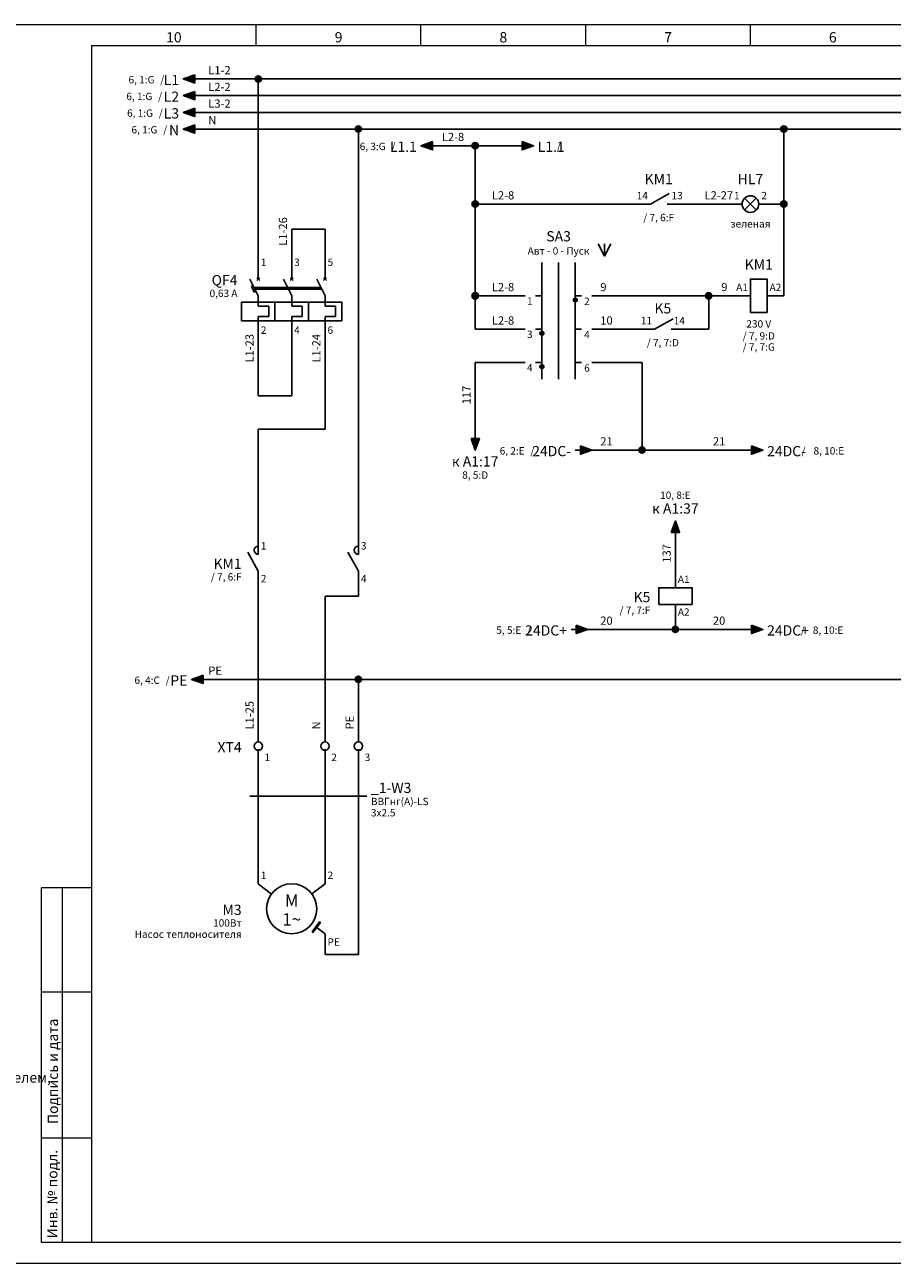
# Model space of a CAD drawing. Units: millimetres. Extents: x 0 to 8190, y 0 to 297.
# Drawn here: x 2734 to 2942, y 0 to 297 of the extents above; entities that cross this region are included whole.
import ezdxf
from ezdxf.enums import TextEntityAlignment as Align

# ---------------------------------------------------------------- set-up
doc = ezdxf.new("R2010")
doc.units = ezdxf.units.MM
for name, color, linetype, lineweight in [('EPLAN100', 7, 'Continuous', 50), ('EPLAN300', 5, 'Continuous', 25), ('EPLAN304', 5, 'Continuous', 25), ('EPLAN311', 1, 'Continuous', 25), ('EPLAN400', 5, 'Continuous', 35), ('EPLAN403', 5, 'Continuous', 35), ('EPLAN405', 1, 'Continuous', 25), ('EPLAN407', 5, 'Continuous', 35), ('EPLAN408', 5, 'Continuous', 35), ('EPLAN420', 7, 'Continuous', 35), ('EPLAN422', 7, 'Continuous', 35), ('EPLAN440', 73, 'Continuous', 35), ('EPLAN442', 73, 'Continuous', 35), ('EPLAN452', 7, 'Continuous', 35), ('EPLAN500', 7, 'Continuous', 35), ('EPLAN501', 7, 'Continuous', 35), ('EPLAN514', 5, 'Continuous', 35), ('EPLAN540', 16, 'Continuous', 25), ('EPLAN541', 5, 'Continuous', 25), ('EPLAN542', 92, 'Continuous', 25), ('EPLAN543', 1, 'Continuous', 25), ('EPLAN545', 1, 'Continuous', 25)]:
    doc.layers.add(name, color=color, linetype=linetype, lineweight=lineweight)
doc.styles.add('GOST 2.304', font='gost_2.304.ttf')

msp = doc.modelspace()

# ---------------------------------------------------------------- hatches: boundary and pattern name
at = {"layer": 'EPLAN100', "linetype": 'Continuous', "lineweight": 9, "ltscale": 4}
h = msp.add_hatch(color=256, dxfattribs=at)
edge = h.paths.add_edge_path(flags=0)
edge.add_arc((2866, 231), 0.5, 0, 360)
h = msp.add_hatch(color=256, dxfattribs=at)
edge = h.paths.add_edge_path(flags=0)
edge.add_arc((2858, 223), 0.5, 0, 360)
h = msp.add_hatch(color=256, dxfattribs=at)
edge = h.paths.add_edge_path(flags=0)
edge.add_arc((2858, 215), 0.5, 0, 360)
at = {"layer": 'EPLAN300', "linetype": 'Continuous', "lineweight": 25, "ltscale": 4}
msp.add_hatch(color=256, dxfattribs=at).paths.add_polyline_path([(2802.89, 79.44), (2803.09, 79.29), (2804.88, 81.7), (2804.68, 81.85)], flags=0)
at = {"layer": 'EPLAN311', "linetype": 'Continuous', "lineweight": 25, "ltscale": 4}
for points in [[(2774.75, 285), (2772, 284), (2774.75, 283)], [(2774.75, 281), (2772, 280), (2774.75, 279)], [(2774.75, 277), (2772, 276), (2774.75, 275)], [(2774.75, 273), (2772, 272), (2774.75, 271)], [(2831.75, 269), (2829, 268), (2831.75, 267)], [(2853.25, 269), (2856, 268), (2853.25, 267)], [(2841, 197.75), (2842, 195), (2843, 197.75)], [(2867.25, 196), (2870, 195), (2867.25, 194)], [(2908.25, 196), (2911, 195), (2908.25, 194)], [(2889, 175.25), (2890, 178), (2891, 175.25)], [(2866.25, 153), (2869, 152), (2866.25, 151)], [(2908.25, 153), (2911, 152), (2908.25, 151)], [(2776.75, 141), (2774, 140), (2776.75, 139)]]:
    msp.add_hatch(color=256, dxfattribs=at).paths.add_polyline_path(points, flags=0)
h = msp.add_hatch(color=256, dxfattribs=at)
edge = h.paths.add_edge_path(flags=0)
edge.add_arc((2790, 284), 0.75, 0, 360)
h = msp.add_hatch(color=256, dxfattribs=at)
edge = h.paths.add_edge_path(flags=0)
edge.add_arc((2814, 272), 0.75, 0, 360)
h = msp.add_hatch(color=256, dxfattribs=at)
edge = h.paths.add_edge_path(flags=0)
edge.add_arc((2916, 272), 0.75, 0, 360)
h = msp.add_hatch(color=256, dxfattribs=at)
edge = h.paths.add_edge_path(flags=0)
edge.add_arc((2842, 268), 0.75, 0, 360)
h = msp.add_hatch(color=256, dxfattribs=at)
edge = h.paths.add_edge_path(flags=0)
edge.add_arc((2842, 254), 0.75, 0, 360)
h = msp.add_hatch(color=256, dxfattribs=at)
edge = h.paths.add_edge_path(flags=0)
edge.add_arc((2916, 254), 0.75, 0, 360)
h = msp.add_hatch(color=256, dxfattribs=at)
edge = h.paths.add_edge_path(flags=0)
edge.add_arc((2842, 232), 0.75, 0, 360)
h = msp.add_hatch(color=256, dxfattribs=at)
edge = h.paths.add_edge_path(flags=0)
edge.add_arc((2898, 232), 0.75, 0, 360)
h = msp.add_hatch(color=256, dxfattribs=at)
edge = h.paths.add_edge_path(flags=0)
edge.add_arc((2882, 195), 0.75, 0, 360)
h = msp.add_hatch(color=256, dxfattribs=at)
edge = h.paths.add_edge_path(flags=0)
edge.add_arc((2890, 152), 0.75, 0, 360)
h = msp.add_hatch(color=256, dxfattribs=at)
edge = h.paths.add_edge_path(flags=0)
edge.add_arc((2814, 140), 0.75, 0, 360)

# ---------------------------------------------------------------- linework, layer by layer
at = {"linetype": 'Continuous', "lineweight": 20, "ltscale": 4}
for p, q in [((2789.5, 292), (2789.5, 297)), ((2829, 292), (2829, 297)), ((2868.5, 292), (2868.5, 297)), ((2908, 292), (2908, 297)), ((2750, 292), (2960, 292)), ((2750, 292), (2750, 5)), ((2738, 5), (2738, 90)), ((2750, 90), (2738, 90)), ((2743, 90), (2743, 5)), ((2750, 65), (2738, 65)), ((2750, 30), (2738, 30)), ((2750, 5), (2738, 5)), ((2960, 5), (2750, 5))]:
    msp.add_line(p, q, dxfattribs=at)
at = {"linetype": 'Continuous', "lineweight": 0, "ltscale": 4}
msp.add_lwpolyline([(2730, 0), (3150, 0), (3150, 297), (2730, 297)], close=True, dxfattribs=at)
at = {"linetype": 'Continuous', "lineweight": 25, "ltscale": 4}
for centre in [(2790, 124), (2806, 124), (2814, 124)]:
    msp.add_circle(centre, 1, dxfattribs=at)
at = {"layer": 'EPLAN100', "linetype": 'Continuous', "lineweight": 9, "ltscale": 4}
for centre in [(2866, 231), (2858, 223), (2858, 215)]:
    msp.add_circle(centre, 0.5, dxfattribs=at)
at = {"layer": 'EPLAN300', "linetype": 'Continuous', "lineweight": 25, "ltscale": 4}
for p, q in [((2888.5, 256.5), (2884, 254)), ((2904, 254), (2906, 254)), ((2909.4, 255.4), (2906.6, 252.6)), ((2906.6, 255.4), (2909.4, 252.6)), ((2910, 254), (2912, 254)), ((2873, 241.5), (2871.5, 244.5)), ((2873, 241.5), (2873, 244.5)), ((2873, 241.5), (2874.5, 244.5)), ((2790, 236), (2790, 238)), ((2798, 236), (2798, 238)), ((2806, 236), (2806, 238)), ((2858, 240), (2858, 236)), ((2862, 240), (2862, 236)), ((2866, 240), (2866, 236)), ((2788, 236), (2790, 232)), ((2789.65, 236.35), (2790.35, 235.65)), ((2790.35, 236.35), (2789.65, 235.65)), ((2796, 236), (2798, 232)), ((2797.65, 236.35), (2798.35, 235.65)), ((2798.35, 236.35), (2797.65, 235.65)), ((2804, 236), (2806, 232)), ((2805.65, 236.35), (2806.35, 235.65)), ((2806.35, 236.35), (2805.65, 235.65)), ((2858, 236), (2858, 228)), ((2862, 236), (2862, 228)), ((2866, 236), (2866, 228)), ((2788.78, 234.45), (2788.33, 234.22)), ((2788.33, 234.22), (2789, 232.88)), ((2805, 234), (2789, 234)), ((2789.45, 233.11), (2789, 232.88)), ((2805.2, 233.61), (2789.2, 233.61)), ((2790, 232), (2790, 230)), ((2798, 232), (2798, 230)), ((2806, 232), (2806, 230)), ((2856.5, 232), (2858, 232)), ((2866, 232), (2867.5, 232)), ((2790, 230.5), (2790, 229.5)), ((2792.5, 229.5), (2790, 229.5)), ((2792.5, 229.5), (2792.5, 227)), ((2798, 230.5), (2798, 229.5)), ((2800.5, 229.5), (2798, 229.5)), ((2800.5, 229.5), (2800.5, 227)), ((2806, 230.5), (2806, 229.5)), ((2808.5, 229.5), (2806, 229.5)), ((2808.5, 229.5), (2808.5, 227)), ((2790, 227), (2790, 226)), ((2792.5, 227), (2790, 227)), ((2790, 226), (2790, 224)), ((2798, 227), (2798, 226)), ((2800.5, 227), (2798, 227)), ((2798, 226), (2798, 224)), ((2806, 227), (2806, 226)), ((2808.5, 227), (2806, 227)), ((2806, 226), (2806, 224)), ((2858, 228), (2858, 220)), ((2862, 228), (2862, 220)), ((2866, 228), (2866, 220)), ((2889.5, 226.5), (2885, 224)), ((2856.5, 224), (2858, 224)), ((2866, 224), (2867.5, 224)), ((2858, 220), (2858, 212)), ((2862, 220), (2862, 212)), ((2866, 220), (2866, 212)), ((2856.5, 216), (2858, 216)), ((2866, 216), (2867.5, 216)), ((2790, 166), (2787.5, 170.5)), ((2814, 166), (2811.5, 170.5)), ((2790, 126), (2790, 125)), ((2806, 126), (2806, 125)), ((2814, 126), (2814, 125)), ((2793.15, 88.53), (2790, 91)), ((2802.8, 88.6), (2806, 91)), ((2806, 79), (2803.78, 80.65))]:
    msp.add_line(p, q, dxfattribs=at)
at = {"layer": 'EPLAN300', "linetype": 'Continuous', "lineweight": 25}
for p, q in [((2884, 254), (2882, 254)), ((2890, 254), (2888, 254)), ((2790, 240), (2790, 238)), ((2798, 240), (2798, 238)), ((2806, 240), (2806, 238)), ((2908, 232), (2906, 232)), ((2912, 232), (2914, 232)), ((2794, 230.5), (2794, 226)), ((2802, 226), (2802, 230.5)), ((2885, 224), (2883, 224)), ((2889, 224), (2891, 224)), ((2891, 224), (2889, 224)), ((2790, 172), (2790, 170)), ((2814, 172), (2814, 170)), ((2790, 166), (2790, 164)), ((2814, 166), (2814, 164)), ((2890, 162), (2890, 164)), ((2890, 158), (2890, 156)), ((2790, 93), (2790, 91)), ((2806, 93), (2806, 91)), ((2806, 77), (2806, 79))]:
    msp.add_line(p, q, dxfattribs=at)
for points in [[(2912, 228), (2912, 236), (2908, 236), (2908, 228)], [(2886, 158), (2894, 158), (2894, 162), (2886, 162)]]:
    msp.add_lwpolyline(points, close=True, dxfattribs=at)
at = {"layer": 'EPLAN300', "linetype": 'Continuous', "lineweight": 25, "ltscale": 4}
for points in [[(2786, 226), (2810, 226), (2810, 230.5), (2786, 230.5)], [(2802.89, 79.44), (2803.09, 79.29), (2804.88, 81.7), (2804.68, 81.85)]]:
    msp.add_lwpolyline(points, close=True, dxfattribs=at)
msp.add_circle((2908, 254), 2, dxfattribs=at)
at = {"layer": 'EPLAN300', "linetype": 'Continuous', "lineweight": 25}
msp.add_circle((2798, 85), 6, dxfattribs=at)
at = {"layer": 'EPLAN300', "linetype": 'Continuous', "lineweight": 25, "ltscale": 4}
for centre in [(2790, 171), (2814, 171)]:
    msp.add_arc(centre, 1, 90, 270, dxfattribs=at)
at = {"layer": 'EPLAN304', "linetype": 'Continuous', "lineweight": 25, "ltscale": 4}
msp.add_line((2788, 112), (2816, 112), dxfattribs=at)
at = {"layer": 'EPLAN311', "linetype": 'Continuous', "lineweight": 25, "ltscale": 4}
for p, q in [((2776, 284), (2774.75, 284)), ((2788, 284), (2792, 284)), ((2790, 284), (2790, 282)), ((2774, 280), (3128, 280)), ((2776, 280), (2774.75, 280)), ((2774, 276), (3128, 276)), ((2776, 276), (2774.75, 276)), ((2776, 272), (2774.75, 272)), ((2812, 272), (2816, 272)), ((2814, 272), (2814, 270)), ((2914, 272), (2918, 272)), ((2916, 272), (2916, 270)), ((2833, 268), (2831.75, 268)), ((2840, 268), (2844, 268)), ((2842, 268), (2842, 266)), ((2844, 268), (2854, 268)), ((2852, 268), (2853.25, 268)), ((2842, 256), (2842, 252)), ((2916, 256), (2916, 252)), ((2844, 254), (2842, 254)), ((2914, 254), (2916, 254)), ((2800, 248), (2798, 248)), ((2798, 248), (2798, 246)), ((2804, 248), (2806, 248)), ((2806, 248), (2806, 246)), ((2842, 234), (2842, 230)), ((2844, 232), (2842, 232)), ((2870, 232), (2898, 232)), ((2896, 232), (2900, 232)), ((2898, 232), (2898, 224)), ((2898, 232), (2898, 230)), ((2900, 232), (2906, 232)), ((2914, 232), (2916, 232)), ((2916, 234), (2916, 232)), ((2842, 226), (2842, 224)), ((2898, 226), (2898, 224)), ((2842, 224), (2844, 224)), ((2870, 224), (2883, 224)), ((2898, 224), (2891, 224)), ((2896, 224), (2898, 224)), ((2854, 216), (2842, 216)), ((2842, 216), (2842, 197)), ((2844, 216), (2842, 216)), ((2842, 216), (2842, 214)), ((2880, 216), (2882, 216)), ((2882, 216), (2882, 214)), ((2790, 210), (2790, 208)), ((2790, 208), (2792, 208)), ((2796, 208), (2798, 208)), ((2798, 210), (2798, 208)), ((2806, 202), (2806, 200)), ((2792, 200), (2790, 200)), ((2790, 200), (2790, 198)), ((2804, 200), (2806, 200)), ((2842, 199), (2842, 197.75)), ((2882, 197), (2882, 195)), ((2866, 195), (2867.25, 195)), ((2880, 195), (2884, 195)), ((2907, 195), (2908.25, 195)), ((2890, 174), (2890, 175.25)), ((2890, 164), (2890, 175)), ((2814, 162), (2814, 160)), ((2808, 160), (2806, 160)), ((2806, 160), (2806, 158)), ((2812, 160), (2814, 160)), ((2865, 152), (2866.25, 152)), ((2888, 152), (2892, 152)), ((2890, 154), (2890, 152)), ((2907, 152), (2908.25, 152)), ((2778, 140), (2776.75, 140)), ((2812, 140), (2816, 140)), ((2814, 140), (2814, 138)), ((2806, 76), (2806, 74)), ((2814, 76), (2814, 74)), ((2806, 74), (2808, 74)), ((2812, 74), (2814, 74))]:
    msp.add_line(p, q, dxfattribs=at)
for points in [[(2774.75, 285), (2772, 284), (2774.75, 283)], [(2774.75, 281), (2772, 280), (2774.75, 279)], [(2774.75, 277), (2772, 276), (2774.75, 275)], [(2774.75, 273), (2772, 272), (2774.75, 271)], [(2831.75, 269), (2829, 268), (2831.75, 267)], [(2853.25, 269), (2856, 268), (2853.25, 267)], [(2841, 197.75), (2842, 195), (2843, 197.75)], [(2867.25, 196), (2870, 195), (2867.25, 194)], [(2908.25, 196), (2911, 195), (2908.25, 194)], [(2889, 175.25), (2890, 178), (2891, 175.25)], [(2866.25, 153), (2869, 152), (2866.25, 151)], [(2908.25, 153), (2911, 152), (2908.25, 151)], [(2776.75, 141), (2774, 140), (2776.75, 139)]]:
    msp.add_lwpolyline(points, close=True, dxfattribs=at)
for centre in [(2790, 284), (2814, 272), (2916, 272), (2842, 268), (2842, 254), (2916, 254), (2842, 232), (2898, 232), (2882, 195), (2890, 152), (2814, 140)]:
    msp.add_circle(centre, 0.75, dxfattribs=at)
at = {"layer": 'EPLAN540', "linetype": 'Continuous', "lineweight": 25, "ltscale": 4}
for p, q in [((2790, 284), (2774, 284)), ((2790, 284), (2790, 240)), ((2792, 284), (3128, 284)), ((2842, 268), (2831, 268)), ((2842, 268), (2842, 254)), ((2842, 232), (2842, 254)), ((2844, 254), (2882, 254)), ((2890, 254), (2904, 254)), ((2798, 248), (2806, 248)), ((2798, 248), (2798, 240)), ((2806, 248), (2806, 240)), ((2854, 232), (2842, 232)), ((2842, 224), (2842, 230)), ((2790, 208), (2790, 224)), ((2798, 208), (2798, 224)), ((2806, 200), (2806, 224)), ((2842, 224), (2854, 224)), ((2790, 208), (2798, 208)), ((2806, 200), (2790, 200)), ((2790, 200), (2790, 172)), ((2790, 164), (2790, 126)), ((2790, 123.25), (2790, 93))]:
    msp.add_line(p, q, dxfattribs=at)
at = {"layer": 'EPLAN541', "linetype": 'Continuous', "lineweight": 25, "ltscale": 4}
for p, q in [((2814, 272), (2774, 272)), ((2814, 272), (2814, 172)), ((2916, 272), (2816, 272)), ((2916, 272), (2916, 254)), ((2918, 272), (3128, 272)), ((2914, 254), (2912, 254)), ((2916, 232), (2916, 254)), ((2916, 232), (2914, 232)), ((2814, 160), (2814, 164)), ((2814, 160), (2806, 160)), ((2806, 160), (2806, 126)), ((2806, 123.25), (2806, 93))]:
    msp.add_line(p, q, dxfattribs=at)
at = {"layer": 'EPLAN542', "linetype": 'Continuous', "lineweight": 25, "ltscale": 4}
for p, q in [((2814, 140), (2776, 140)), ((2814, 140), (2814, 126)), ((2816, 140), (3128, 140)), ((2814, 74), (2814, 123.25)), ((2806, 74), (2806, 77)), ((2806, 74), (2814, 74))]:
    msp.add_line(p, q, dxfattribs=at)
at = {"layer": 'EPLAN543', "linetype": 'Continuous', "lineweight": 25, "ltscale": 4}
for p, q in [((2890, 152), (2890, 156)), ((2890, 152), (2867, 152)), ((2892, 152), (2909, 152))]:
    msp.add_line(p, q, dxfattribs=at)
at = {"layer": 'EPLAN545', "linetype": 'Continuous', "lineweight": 25, "ltscale": 4}
for p, q in [((2870, 216), (2882, 216)), ((2882, 216), (2882, 195)), ((2882, 195), (2868, 195)), ((2884, 195), (2909, 195))]:
    msp.add_line(p, q, dxfattribs=at)

# ---------------------------------------------------------------- texts
at = {"style": 'GOST 2.304'}
for s, height, p in [('10', 2.456, (2769.75, 292)), ('9', 2.46, (2809.25, 292)), ('8', 2.46, (2848.75, 292)), ('7', 2.46, (2888.25, 292)), ('6', 2.46, (2927.75, 292))]:
    msp.add_text(s, height=height, dxfattribs=at).set_placement(p, align=Align.BOTTOM_CENTER)
for s, p in [('Подпись и дата', (2741.97, 33.38)), ('Инв. № подл.', (2741.83, 5.94))]:
    msp.add_text(s, height=2.4562, rotation=90, dxfattribs=at).set_placement(p)
at = {"layer": 'EPLAN300', "style": 'GOST 2.304'}
for s, height, p in [('M', 2.95, (2798, 86.96)), ('1~', 2.947, (2798, 82.46))]:
    msp.add_text(s, height=height, dxfattribs=at).set_placement(p, align=Align.MIDDLE_CENTER)
at = {"layer": 'EPLAN400', "style": 'GOST 2.304'}
for s, p in [('KM1', (2886, 258)), ('HL7', (2908, 258)), ('KM1', (2910, 237.5)), ('K5', (2887, 227))]:
    msp.add_text(s, height=2.456, dxfattribs=at).set_placement(p, align=Align.BOTTOM_CENTER)
msp.add_text('SA3', height=2.456, dxfattribs=at).set_placement((2862, 247.51), align=Align.TOP_CENTER)
for s, p in [('QF4', (2785, 235.75)), ('KM1', (2786, 167.75)), ('K5', (2884, 159.75)), ('M3', (2786, 84.75))]:
    msp.add_text(s, height=2.456, dxfattribs=at).set_placement(p, align=Align.MIDDLE_RIGHT)
at = {"layer": 'EPLAN403', "style": 'GOST 2.304'}
for s, height, p in [('L1', 2.456, (2771, 283.75)), ('L2', 2.456, (2771, 279.75)), ('L3', 2.456, (2771, 275.75)), ('N', 2.46, (2771, 271.75)), ('L1.1', 2.456, (2828, 267.75)), ('24DC-', 2.456, (2865, 194.75)), ('24DC+', 2.456, (2864, 151.75)), ('PE', 2.456, (2773, 139.75))]:
    msp.add_text(s, height=height, dxfattribs=at).set_placement(p, align=Align.MIDDLE_RIGHT)
for s, p in [('L1.1', (2857, 267.75)), ('24DC-', (2912, 194.75)), ('24DC+', (2912, 151.75))]:
    msp.add_text(s, height=2.456, dxfattribs=at).set_placement(p, align=Align.MIDDLE_LEFT)
msp.add_text('к A1:17', height=2.456, dxfattribs=at).set_placement((2842, 193.51), align=Align.TOP_CENTER)
msp.add_text('к A1:37', height=2.456, dxfattribs=at).set_placement((2890, 179), align=Align.BOTTOM_CENTER)
at = {"layer": 'EPLAN405', "style": 'GOST 2.304'}
for s, height, p in [('L1-2', 1.965, (2778, 284.5)), ('L2-2', 1.965, (2778, 280.5)), ('L3-2', 1.965, (2778, 276.5)), ('N', 1.97, (2778, 272.5)), ('L2-8', 1.965, (2834, 268.5)), ('L2-8', 1.965, (2846, 254.5)), ('L2-27', 1.965, (2897, 254.5)), ('L2-8', 1.965, (2846, 232.5)), ('9', 1.97, (2872, 232.5)), ('9', 1.97, (2901, 232.5)), ('L2-8', 1.965, (2846, 224.5)), ('10', 1.965, (2872, 224.5)), ('21', 1.965, (2872, 195.5)), ('21', 1.965, (2899, 195.5)), ('20', 1.965, (2872, 152.5)), ('20', 1.965, (2899, 152.5)), ('PE', 1.965, (2778, 140.5))]:
    msp.add_text(s, height=height, dxfattribs=at).set_placement(p, align=Align.BOTTOM_LEFT)
for s, height, p in [('L1-26', 1.965, (2797.5, 244)), ('L1-24', 1.965, (2805.5, 216)), ('L1-23', 1.965, (2789.5, 216)), ('117', 1.965, (2841.5, 206)), ('137', 1.965, (2889.5, 168)), ('L1-25', 1.965, (2789.5, 128)), ('PE', 1.965, (2813.5, 128)), ('N', 1.97, (2805.5, 128))]:
    msp.add_text(s, height=height, rotation=90, dxfattribs=at).set_placement(p, align=Align.BOTTOM_LEFT)
at = {"layer": 'EPLAN407', "style": 'GOST 2.304'}
msp.add_text('_1-W3', height=2.456, dxfattribs=at).set_placement((2817, 112), align=Align.BOTTOM_LEFT)
at = {"layer": 'EPLAN408', "style": 'GOST 2.304'}
msp.add_text('XT4', height=2.456, dxfattribs=at).set_placement((2786, 123.75), align=Align.MIDDLE_RIGHT)
at = {"layer": 'EPLAN420', "style": 'GOST 2.304'}
for s, height, p in [('14', 1.768, (2883.4, 254.6)), ('1', 1.77, (2905.4, 254.6)), ('A1', 1.768, (2907.4, 232.6)), ('1', 1.77, (2855.77, 229.33)), ('11', 1.768, (2884.4, 224.6)), ('3', 1.77, (2855.77, 221.33)), ('4', 1.77, (2855.77, 213.33))]:
    msp.add_text(s, height=height, dxfattribs=at).set_placement(p, align=Align.BOTTOM_RIGHT)
for s, height, p in [('13', 1.768, (2889.1, 254.6)), ('2', 1.77, (2910.6, 254.6)), ('1', 1.77, (2790.6, 238.6)), ('3', 1.77, (2798.6, 238.6)), ('5', 1.77, (2806.6, 238.6)), ('A2', 1.768, (2912.6, 232.6)), ('2', 1.77, (2868.13, 229.25)), ('14', 1.768, (2889.6, 224.6)), ('4', 1.77, (2868.13, 221.25)), ('6', 1.77, (2868.13, 213.25)), ('1', 1.77, (2790.6, 170.6)), ('3', 1.77, (2814.6, 170.6)), ('A1', 1.768, (2890.6, 162.6)), ('1', 1.77, (2790.6, 91.6)), ('2', 1.77, (2806.6, 91.6)), ('PE', 1.768, (2806.6, 75.6))]:
    msp.add_text(s, height=height, dxfattribs=at).set_placement(p, align=Align.BOTTOM_LEFT)
for s, height, p in [('2', 1.77, (2790.6, 224.65)), ('4', 1.77, (2798.6, 224.65)), ('6', 1.77, (2806.6, 224.65)), ('2', 1.77, (2790.6, 165.05)), ('4', 1.77, (2814.6, 165.05)), ('A2', 1.768, (2890.6, 157.05))]:
    msp.add_text(s, height=height, dxfattribs=at).set_placement(p, align=Align.TOP_LEFT)
at = {"layer": 'EPLAN422', "style": 'GOST 2.304'}
for s, p in [('1', (2791.5, 121.32)), ('2', (2807.5, 121.32)), ('3', (2815.5, 121.32))]:
    msp.add_text(s, height=1.77, dxfattribs=at).set_placement(p, align=Align.MIDDLE_LEFT)
at = {"layer": 'EPLAN440', "style": 'GOST 2.304'}
for s, p in [('/ 7, 6:F', (2886, 251.65)), ('/ 7, 9:D', (2910, 223.27)), ('/ 7, 7:D', (2887, 221.65)), ('/ 7, 7:G', (2910, 220.62))]:
    msp.add_text(s, height=1.768, dxfattribs=at).set_placement(p, align=Align.TOP_CENTER)
for s, p in [('/ 7, 6:F', (2786, 164.6)), ('/ 7, 7:F', (2884, 156.6))]:
    msp.add_text(s, height=1.768, dxfattribs=at).set_placement(p, align=Align.MIDDLE_RIGHT)
at = {"layer": 'EPLAN442', "style": 'GOST 2.304'}
for s, p in [('6, 1:G', (2765.1, 283.82)), ('/ ', (2767.98, 283.82)), ('6, 1:G', (2764.58, 279.82)), ('/ ', (2767.46, 279.82)), ('6, 1:G', (2764.75, 275.82)), ('/ ', (2767.63, 275.82)), ('6, 1:G', (2765.8, 271.82)), ('/ ', (2768.68, 271.82)), ('6, 3:G', (2820.53, 267.82)), ('/ ', (2823.41, 267.82)), ('6, 2:E', (2853.86, 194.82)), ('/ ', (2856.74, 194.82)), ('5, 5:E', (2853.04, 151.82)), ('/ ', (2855.92, 151.82)), ('6, 4:C', (2766.4, 139.82)), ('/ ', (2769.28, 139.82))]:
    msp.add_text(s, height=1.768, dxfattribs=at).set_placement(p, align=Align.MIDDLE_RIGHT)
for s, p in [('/ ', (2861.59, 267.82)), ('/ ', (2920.26, 194.82)), ('8, 10:E', (2923.14, 194.82)), ('/ ', (2920.08, 151.82)), ('8, 10:E', (2922.96, 151.82))]:
    msp.add_text(s, height=1.768, dxfattribs=at).set_placement(p, align=Align.MIDDLE_LEFT)
msp.add_text('8, 5:D', height=1.768, dxfattribs=at).set_placement((2842, 189.9), align=Align.TOP_CENTER)
msp.add_text('10, 8:E', height=1.768, dxfattribs=at).set_placement((2890, 182.75), align=Align.BOTTOM_CENTER)
at = {"layer": 'EPLAN452', "style": 'GOST 2.304'}
msp.add_text('Приточная-вытяжная установка с рециркуляцией с воздухонагревателем и увлажнителем,', height=2.4562, dxfattribs=at).set_placement((2665, 44.53), align=Align.MIDDLE_CENTER)
at = {"layer": 'EPLAN500', "style": 'GOST 2.304'}
for s, p in [('зеленая', (2908, 250.15)), ('230 V', (2910, 226.15))]:
    msp.add_text(s, height=1.768, dxfattribs=at).set_placement(p, align=Align.TOP_CENTER)
for s, p in [('0,63 A', (2785, 232.6)), ('100Вт', (2786, 81.6))]:
    msp.add_text(s, height=1.768, dxfattribs=at).set_placement(p, align=Align.MIDDLE_RIGHT)
at = {"layer": 'EPLAN501', "style": 'GOST 2.304'}
msp.add_text('Авт - 0 - Пуск', height=1.7685, dxfattribs=at).set_placement((2862, 243.65), align=Align.TOP_CENTER)
msp.add_text('Насос теплоносителя', height=1.7685, dxfattribs=at).set_placement((2786, 78.9), align=Align.MIDDLE_RIGHT)
at = {"layer": 'EPLAN514', "style": 'GOST 2.304'}
for s, height, p in [('ВВГнг(A)-LS', 1.7685, (2817, 109.3)), ('3x2.5', 1.768, (2817, 106.6))]:
    msp.add_text(s, height=height, dxfattribs=at).set_placement(p, align=Align.BOTTOM_LEFT)

doc.saveas('drawing.dxf')
